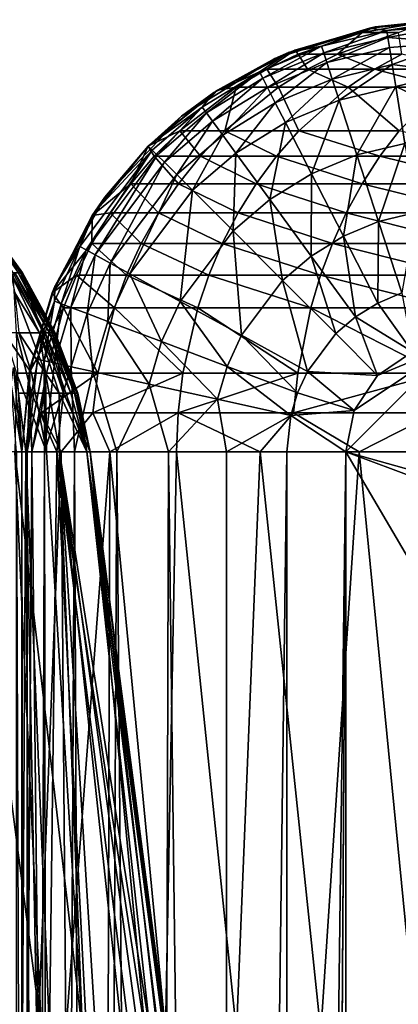
# Model space of a CAD drawing. Units: inches. Extents: x -25.6 to 27.7, y -23.9 to 22.9.
# Drawn here: x -14.2 to -13.5, y 21.1 to 22.9 of the extents above; entities that cross this region are included whole.
import ezdxf

# ---------------------------------------------------------------- set-up
doc = ezdxf.new("R2010")
doc.units = ezdxf.units.IN
doc.header["$MEASUREMENT"] = 0
doc.layers.add('SEAT-BACK', color=5, linetype='Continuous')
doc.layers.add('SEAT-SEAT', color=5, linetype='Continuous')

msp = doc.modelspace()

# ---------------------------------------------------------------- linework, layer by layer
at = {"layer": 'SEAT-BACK'}
for points in [[(-14.2383, 22.4701, 21.0945), (-14.3134, 22.5749, 21.0949), (-14.3166, 22.5749, 21.7938)], [(-14.2383, 22.4701, 21.0945), (-14.3166, 22.5749, 21.7938), (-14.2426, 22.4701, 21.7933)], [(-14.2356, 22.4701, 20.3958), (-14.3114, 22.5749, 20.396), (-14.3134, 22.5749, 21.0949)], [(-14.2356, 22.4701, 20.3958), (-14.3134, 22.5749, 21.0949), (-14.2383, 22.4701, 21.0945)], [(-14.2513, 22.4701, 15.04), (-14.3131, 22.5749, 17.3685), (-14.2379, 22.4701, 17.3684)], [(-14.2379, 22.4701, 17.3684), (-14.3131, 22.5749, 17.3685), (-14.3106, 22.5749, 18.5328)], [(-14.2342, 22.4701, 19.6971), (-14.3103, 22.5749, 19.6973), (-14.3114, 22.5749, 20.396)], [(-14.2342, 22.4701, 19.6971), (-14.3114, 22.5749, 20.396), (-14.2356, 22.4701, 20.3958)], [(-14.2379, 22.4701, 17.3684), (-14.3106, 22.5749, 18.5328), (-14.2346, 22.4701, 18.5327)], [(-14.2346, 22.4701, 18.5327), (-14.3106, 22.5749, 18.5328), (-14.3103, 22.5749, 19.6973)], [(-14.2346, 22.4701, 18.5327), (-14.3103, 22.5749, 19.6973), (-14.2342, 22.4701, 19.6971)], [(-14.2566, 22.4701, 23.1913), (-14.2483, 22.4339, 23.89), (-14.2032, 22.3607, 23.1903)], [(-14.2486, 22.4701, 22.4922), (-14.2566, 22.4701, 23.1913), (-14.1931, 22.3607, 22.4915)], [(-14.1931, 22.3607, 22.4915), (-14.2566, 22.4701, 23.1913), (-14.2032, 22.3607, 23.1903)], [(-14.2379, 22.4701, 17.3684), (-14.1966, 22.3607, 15.04), (-14.2513, 22.4701, 15.04)], [(-14.2513, 22.4701, 15.04), (-14.1966, 22.3607, 15.04), (-14.2455, 22.3607, 9.9175)], [(-14.1855, 22.3607, 21.7928), (-14.2426, 22.4701, 21.7933), (-14.2486, 22.4701, 22.4922)], [(-14.2486, 22.4701, 22.4922), (-14.1931, 22.3607, 22.4915), (-14.1855, 22.3607, 21.7928)], [(-14.1855, 22.3607, 21.7928), (-14.1801, 22.3607, 21.0941), (-14.2426, 22.4701, 21.7933)], [(-14.2426, 22.4701, 21.7933), (-14.1801, 22.3607, 21.0941), (-14.2383, 22.4701, 21.0945)], [(-14.2383, 22.4701, 21.0945), (-14.1801, 22.3607, 21.0941), (-14.1766, 22.3607, 20.3955)], [(-14.2383, 22.4701, 21.0945), (-14.1766, 22.3607, 20.3955), (-14.2356, 22.4701, 20.3958)], [(-14.2346, 22.4701, 18.5327), (-14.1795, 22.3607, 17.3684), (-14.2379, 22.4701, 17.3684)], [(-14.2379, 22.4701, 17.3684), (-14.1795, 22.3607, 17.3684), (-14.1966, 22.3607, 15.04)], [(-14.1749, 22.3607, 19.6969), (-14.2342, 22.4701, 19.6971), (-14.2356, 22.4701, 20.3958)], [(-14.2356, 22.4701, 20.3958), (-14.1766, 22.3607, 20.3955), (-14.1749, 22.3607, 19.6969)], [(-14.2342, 22.4701, 19.6971), (-14.1753, 22.3607, 18.5326), (-14.2346, 22.4701, 18.5327)], [(-14.2346, 22.4701, 18.5327), (-14.1753, 22.3607, 18.5326), (-14.1795, 22.3607, 17.3684)], [(-14.1749, 22.3607, 19.6969), (-14.1753, 22.3607, 18.5326), (-14.2342, 22.4701, 19.6971)], [(-14.2409, 22.3607, 24.0986), (-14.1925, 22.2874, 23.8884), (-14.2483, 22.4339, 23.89)], [(-14.2032, 22.3607, 23.1903), (-14.2483, 22.4339, 23.89), (-14.1925, 22.2874, 23.8884)], [(-14.2409, 22.3607, 24.0986), (-14.2676, 22.3607, 24.2019), (-14.218, 22.2874, 24.101)], [(-14.218, 22.2874, 24.101), (-14.2676, 22.3607, 24.2019), (-14.2456, 22.2874, 24.206)], [(-14.1966, 22.3607, 15.04), (-14.2183, 22.2509, 9.9175), (-14.2455, 22.3607, 9.9175)], [(-14.2455, 22.3607, 9.9175), (-14.2183, 22.2509, 9.9175), (-14.242, 22.2509, 4.7951)], [(-14.218, 22.2874, 24.101), (-14.1925, 22.2874, 23.8884), (-14.2409, 22.3607, 24.0986)], [(-14.1966, 22.3607, 15.04), (-14.1595, 22.2509, 15.04), (-14.2183, 22.2509, 9.9175)], [(-14.2032, 22.3607, 23.1903), (-14.1925, 22.2874, 23.8884), (-14.1675, 22.2509, 23.1895)], [(-14.1931, 22.3607, 22.4915), (-14.2032, 22.3607, 23.1903), (-14.1553, 22.2509, 22.4909)], [(-14.1553, 22.2509, 22.4909), (-14.2032, 22.3607, 23.1903), (-14.1675, 22.2509, 23.1895)], [(-14.1795, 22.3607, 17.3684), (-14.1595, 22.2509, 15.04), (-14.1966, 22.3607, 15.04)], [(-14.1855, 22.3607, 21.7928), (-14.1931, 22.3607, 22.4915), (-14.1462, 22.2509, 21.7924)], [(-14.1462, 22.2509, 21.7924), (-14.1931, 22.3607, 22.4915), (-14.1553, 22.2509, 22.4909)], [(-14.1397, 22.2509, 21.0938), (-14.1801, 22.3607, 21.0941), (-14.1855, 22.3607, 21.7928)], [(-14.1855, 22.3607, 21.7928), (-14.1462, 22.2509, 21.7924), (-14.1397, 22.2509, 21.0938)], [(-14.1397, 22.2509, 21.0938), (-14.1355, 22.2509, 20.3953), (-14.1801, 22.3607, 21.0941)], [(-14.1801, 22.3607, 21.0941), (-14.1355, 22.2509, 20.3953), (-14.1766, 22.3607, 20.3955)], [(-14.1753, 22.3607, 18.5326), (-14.139, 22.2509, 17.3683), (-14.1795, 22.3607, 17.3684)], [(-14.1795, 22.3607, 17.3684), (-14.139, 22.2509, 17.3683), (-14.1595, 22.2509, 15.04)], [(-14.1766, 22.3607, 20.3955), (-14.1355, 22.2509, 20.3953), (-14.1334, 22.2509, 19.6967)], [(-14.1766, 22.3607, 20.3955), (-14.1334, 22.2509, 19.6967), (-14.1749, 22.3607, 19.6969)], [(-14.134, 22.2509, 18.5325), (-14.139, 22.2509, 17.3683), (-14.1753, 22.3607, 18.5326)], [(-14.134, 22.2509, 18.5325), (-14.1753, 22.3607, 18.5326), (-14.1749, 22.3607, 19.6969)], [(-14.1749, 22.3607, 19.6969), (-14.1334, 22.2509, 19.6967), (-14.134, 22.2509, 18.5325)], [(-14.2551, 22.2662, 1.428), (-14.2507, 22.2977, 1.5354), (-14.2356, 22.1441, 1.5354)], [(-14.242, 22.2509, 4.7951), (-14.2356, 22.1441, 1.5354), (-14.2507, 22.2977, 1.5354)], [(-14.1906, 22.1441, 24.086), (-14.2456, 22.2874, 24.206), (-14.2483, 22.1441, 24.2812)], [(-14.218, 22.2874, 24.101), (-14.2456, 22.2874, 24.206), (-14.1906, 22.1441, 24.086)], [(-14.1906, 22.1441, 24.086), (-14.1925, 22.2874, 23.8884), (-14.218, 22.2874, 24.101)], [(-14.1672, 22.1441, 23.8877), (-14.1925, 22.2874, 23.8884), (-14.1906, 22.1441, 24.086)], [(-14.1675, 22.2509, 23.1895), (-14.1925, 22.2874, 23.8884), (-14.1672, 22.1441, 23.8877)], [(-14.2551, 22.2662, 1.428), (-14.2356, 22.1441, 1.5354), (-14.2455, 22.1441, 1.428)], [(-14.2183, 22.2509, 9.9175), (-14.2285, 22.1441, 7.1235), (-14.242, 22.2509, 4.7951)], [(-14.242, 22.2509, 4.7951), (-14.2285, 22.1441, 7.1235), (-14.2356, 22.1441, 1.5354)], [(-14.2183, 22.2509, 9.9175), (-14.1717, 22.1441, 12.7116), (-14.2285, 22.1441, 7.1235)], [(-14.1595, 22.2509, 15.04), (-14.1717, 22.1441, 12.7116), (-14.2183, 22.2509, 9.9175)], [(-14.1717, 22.1441, 12.7116), (-14.1595, 22.2509, 15.04), (-14.1111, 22.1441, 18.2997)], [(-14.1675, 22.2509, 23.1895), (-14.1672, 22.1441, 23.8877), (-14.1169, 22.1441, 21.0937)], [(-14.1553, 22.2509, 22.4909), (-14.1675, 22.2509, 23.1895), (-14.1169, 22.1441, 21.0937)], [(-14.1111, 22.1441, 18.2997), (-14.1595, 22.2509, 15.04), (-14.139, 22.2509, 17.3683)], [(-14.1169, 22.1441, 21.0937), (-14.1462, 22.2509, 21.7924), (-14.1553, 22.2509, 22.4909)], [(-14.1397, 22.2509, 21.0938), (-14.1462, 22.2509, 21.7924), (-14.1169, 22.1441, 21.0937)], [(-14.1169, 22.1441, 21.0937), (-14.1355, 22.2509, 20.3953), (-14.1397, 22.2509, 21.0938)], [(-14.1111, 22.1441, 18.2997), (-14.139, 22.2509, 17.3683), (-14.134, 22.2509, 18.5325)], [(-14.1169, 22.1441, 21.0937), (-14.1334, 22.2509, 19.6967), (-14.1355, 22.2509, 20.3953)], [(-14.1111, 22.1441, 18.2997), (-14.134, 22.2509, 18.5325), (-14.1334, 22.2509, 19.6967)], [(-14.1111, 22.1441, 18.2997), (-14.1334, 22.2509, 19.6967), (-14.1169, 22.1441, 21.0937)], [(-14.2483, 22.1441, 24.2812), (-14.338, 22.1441, 24.4682), (-14.2001, 21.0858, 24.3082)], [(-14.2001, 21.0858, 24.3082), (-14.338, 22.1441, 24.4682), (-14.2959, 21.0858, 24.4895)], [(-14.1906, 22.1441, 24.086), (-14.2483, 22.1441, 24.2812), (-14.1253, 21.0858, 24.0936)], [(-14.1253, 21.0858, 24.0936), (-14.2483, 22.1441, 24.2812), (-14.2001, 21.0858, 24.3082)], [(-14.2356, 22.1441, 1.5354), (-14.2356, 19.3221, 1.5354), (-14.2455, 22.1441, 1.428)], [(-14.2455, 22.1441, 1.428), (-14.2356, 19.3221, 1.5354), (-14.2455, 13.678, 1.428)], [(-14.2346, 21.0858, 4.2479), (-14.2356, 19.3221, 1.5354), (-14.2356, 22.1441, 1.5354)], [(-14.2346, 21.0858, 4.2479), (-14.2356, 22.1441, 1.5354), (-14.2285, 22.1441, 7.1235)], [(-14.2285, 22.1441, 7.1235), (-14.223, 21.0858, 6.8692), (-14.2346, 21.0858, 4.2479)], [(-14.1717, 22.1441, 12.7116), (-14.1852, 21.0858, 9.5119), (-14.2285, 22.1441, 7.1235)], [(-14.2285, 22.1441, 7.1235), (-14.1852, 21.0858, 9.5119), (-14.2081, 21.0858, 8.1879)], [(-14.2285, 22.1441, 7.1235), (-14.2081, 21.0858, 8.1879), (-14.223, 21.0858, 6.8692)], [(-14.1253, 21.0858, 24.0936), (-14.1672, 22.1441, 23.8877), (-14.1906, 22.1441, 24.086)], [(-14.1717, 22.1441, 12.7116), (-14.1179, 21.0858, 12.176), (-14.1852, 21.0858, 9.5119)], [(-14.1111, 22.1441, 18.2997), (-14.011, 21.0858, 16.0358), (-14.1717, 22.1441, 12.7116)], [(-14.1717, 22.1441, 12.7116), (-14.011, 21.0858, 16.0358), (-14.0401, 21.0858, 14.8615)], [(-14.1717, 22.1441, 12.7116), (-14.0401, 21.0858, 14.8615), (-14.1179, 21.0858, 12.176)], [(-14.1253, 21.0858, 24.0936), (-14.0349, 20.0276, 23.8877), (-14.1672, 22.1441, 23.8877)], [(-14.0017, 21.0858, 21.7288), (-14.1169, 22.1441, 21.0937), (-14.1672, 22.1441, 23.8877)], [(-14.0017, 21.0858, 21.7288), (-14.1672, 22.1441, 23.8877), (-14.0237, 21.0858, 22.447)], [(-14.0237, 21.0858, 22.447), (-14.1672, 22.1441, 23.8877), (-14.0535, 21.0858, 23.1666)], [(-14.1672, 22.1441, 23.8877), (-14.0349, 20.0276, 23.8877), (-14.0535, 21.0858, 23.1666)], [(-13.9724, 21.0858, 19.583), (-14.1111, 22.1441, 18.2997), (-14.1169, 22.1441, 21.0937)], [(-13.9724, 21.0858, 19.583), (-14.1169, 22.1441, 21.0937), (-13.9768, 21.0858, 20.2968)], [(-13.9768, 21.0858, 20.2968), (-14.1169, 22.1441, 21.0937), (-13.9864, 21.0858, 21.0121)], [(-13.9864, 21.0858, 21.0121), (-14.1169, 22.1441, 21.0937), (-14.0017, 21.0858, 21.7288)], [(-13.9751, 21.0858, 18.3966), (-13.9886, 21.0858, 17.2142), (-14.1111, 22.1441, 18.2997)], [(-14.1111, 22.1441, 18.2997), (-13.9886, 21.0858, 17.2142), (-14.011, 21.0858, 16.0358)], [(-13.9751, 21.0858, 18.3966), (-14.1111, 22.1441, 18.2997), (-13.9724, 21.0858, 19.583)]]:
    msp.add_3dface(points, dxfattribs=at)
at = {"layer": 'SEAT-SEAT'}
for points in [[(-13.7743, 22.8608, 6.3751), (-13.7381, 22.8762, 11.215), (-13.5916, 22.9183, 6.3751)], [(-13.5916, 22.9183, 6.3751), (-13.7496, 22.8716, 1.5354), (-13.7743, 22.8608, 6.3751)], [(-13.5916, 22.9183, 6.3751), (-13.6019, 22.9163, 1.5354), (-13.7496, 22.8716, 1.5354)], [(-13.6894, 22.8833, 1.428), (-13.7496, 22.8716, 1.5354), (-13.6019, 22.9163, 1.5354)], [(-13.5916, 22.9183, 11.2149), (-13.7381, 22.8762, 11.215), (-13.6152, 22.9084, 11.4606)], [(-13.5916, 22.9183, 6.3751), (-13.7381, 22.8762, 11.215), (-13.5916, 22.9183, 11.2149)], [(-13.6894, 22.8833, 1.428), (-13.6019, 22.9163, 1.5354), (-13.5704, 22.912, 1.428)], [(-13.4988, 22.9283, 11.4393), (-13.5916, 22.9183, 11.2149), (-13.6152, 22.9084, 11.4606)], [(-13.4988, 22.9283, 11.4393), (-13.6152, 22.9084, 11.4606), (-13.5493, 22.9084, 11.6983)], [(-13.5916, 22.9183, 6.3751), (-13.4483, 22.9315, 1.5354), (-13.6019, 22.9163, 1.5354)], [(-13.5704, 22.912, 1.428), (-13.6019, 22.9163, 1.5354), (-13.4483, 22.9315, 1.5354)], [(-13.4483, 22.9315, 11.2149), (-13.5916, 22.9183, 11.2149), (-13.4988, 22.9283, 11.4393)], [(-13.5916, 22.9183, 6.3751), (-13.5916, 22.9183, 11.2149), (-13.4483, 22.9315, 11.2149)], [(-13.4483, 22.9315, 11.2149), (-13.4483, 22.9315, 1.5354), (-13.5916, 22.9183, 6.3751)], [(-13.5704, 22.912, 1.428), (-13.4483, 22.9315, 1.5354), (-13.4483, 22.9216, 1.428)], [(-13.5683, 22.8992, 1.3729), (-13.5704, 22.912, 1.428), (-13.4483, 22.9216, 1.428)], [(-13.5683, 22.8992, 1.3729), (-13.4483, 22.9216, 1.428), (-13.4483, 22.89, 1.3181)], [(-13.6152, 22.9084, 11.4606), (-13.7381, 22.8762, 11.215), (-13.7321, 22.8688, 11.482)], [(-13.6152, 22.9084, 11.4606), (-13.7321, 22.8688, 11.482), (-13.6605, 22.8688, 11.7404)], [(-13.6854, 22.871, 1.3729), (-13.6894, 22.8833, 1.428), (-13.5704, 22.912, 1.428)], [(-13.6854, 22.871, 1.3729), (-13.5704, 22.912, 1.428), (-13.5683, 22.8992, 1.3729)], [(-13.5683, 22.8992, 1.3729), (-13.6796, 22.8532, 1.3181), (-13.6854, 22.871, 1.3729)], [(-13.5683, 22.8992, 1.3729), (-13.5654, 22.8807, 1.3181), (-13.6796, 22.8532, 1.3181)], [(-13.5493, 22.9084, 11.6983), (-13.6152, 22.9084, 11.4606), (-13.6605, 22.8688, 11.7404)], [(-13.5493, 22.9084, 11.6983), (-13.6605, 22.8688, 11.7404), (-13.5429, 22.8688, 11.9834)], [(-13.4483, 22.89, 1.3181), (-13.5654, 22.8807, 1.3181), (-13.5683, 22.8992, 1.3729)], [(-13.7966, 22.8247, 1.3729), (-13.8025, 22.8362, 1.428), (-13.6894, 22.8833, 1.428)], [(-13.8025, 22.8362, 1.428), (-13.7496, 22.8716, 1.5354), (-13.6894, 22.8833, 1.428)], [(-13.7966, 22.8247, 1.3729), (-13.6894, 22.8833, 1.428), (-13.6854, 22.871, 1.3729)], [(-13.5654, 22.8807, 1.3181), (-13.6698, 22.8232, 1.251), (-13.6796, 22.8532, 1.3181)], [(-13.5604, 22.8496, 1.251), (-13.6698, 22.8232, 1.251), (-13.5654, 22.8807, 1.3181)], [(-13.4483, 22.89, 1.3181), (-13.5604, 22.8496, 1.251), (-13.5654, 22.8807, 1.3181)], [(-13.4483, 22.8352, 1.2123), (-13.5604, 22.8496, 1.251), (-13.4483, 22.89, 1.3181)], [(-13.7743, 22.8608, 6.3751), (-13.7496, 22.8716, 1.5354), (-13.8857, 22.7987, 1.5354)], [(-13.8025, 22.8362, 1.428), (-13.8857, 22.7987, 1.5354), (-13.7496, 22.8716, 1.5354)], [(-13.7893, 22.8412, 11.4925), (-13.7381, 22.8762, 11.215), (-13.8791, 22.8031, 11.2151)], [(-13.7743, 22.8608, 6.3751), (-13.8791, 22.8031, 11.2151), (-13.7381, 22.8762, 11.215)], [(-13.6854, 22.871, 1.3729), (-13.7881, 22.8081, 1.3181), (-13.7966, 22.8247, 1.3729)], [(-13.7321, 22.8688, 11.482), (-13.7381, 22.8762, 11.215), (-13.7893, 22.8412, 11.4925)], [(-13.7893, 22.8412, 11.4925), (-13.7149, 22.8412, 11.761), (-13.7321, 22.8688, 11.482)], [(-13.6854, 22.871, 1.3729), (-13.6796, 22.8532, 1.3181), (-13.7881, 22.8081, 1.3181)], [(-13.6605, 22.8688, 11.7404), (-13.7321, 22.8688, 11.482), (-13.7149, 22.8412, 11.761)], [(-13.6605, 22.8688, 11.7404), (-13.7149, 22.8412, 11.761), (-13.5926, 22.8412, 12.0135)], [(-13.5429, 22.8688, 11.9834), (-13.6605, 22.8688, 11.7404), (-13.5926, 22.8412, 12.0135)], [(-13.5429, 22.8688, 11.9834), (-13.5926, 22.8412, 12.0135), (-13.4268, 22.8412, 12.2399)], [(-13.9446, 22.7554, 6.3751), (-13.8791, 22.8031, 11.2151), (-13.7743, 22.8608, 6.3751)], [(-13.7743, 22.8608, 6.3751), (-13.8857, 22.7987, 1.5354), (-13.9446, 22.7554, 6.3751)], [(-13.7881, 22.8081, 1.3181), (-13.6796, 22.8532, 1.3181), (-13.7737, 22.78, 1.251)], [(-13.6698, 22.8232, 1.251), (-13.7737, 22.78, 1.251), (-13.6796, 22.8532, 1.3181)], [(-13.5604, 22.8496, 1.251), (-13.6573, 22.7848, 1.1873), (-13.6698, 22.8232, 1.251)], [(-13.5541, 22.8096, 1.1873), (-13.6573, 22.7848, 1.1873), (-13.5604, 22.8496, 1.251)], [(-13.5604, 22.8496, 1.251), (-13.4483, 22.8352, 1.2123), (-13.5541, 22.8096, 1.1873)], [(-13.8991, 22.7616, 1.3729), (-13.9068, 22.772, 1.428), (-13.8025, 22.8362, 1.428)], [(-13.9068, 22.772, 1.428), (-13.8857, 22.7987, 1.5354), (-13.8025, 22.8362, 1.428)], [(-13.8991, 22.7616, 1.3729), (-13.8025, 22.8362, 1.428), (-13.7966, 22.8247, 1.3729)], [(-13.7893, 22.8412, 11.4925), (-13.8791, 22.8031, 11.2151), (-13.8447, 22.8086, 11.5027)], [(-13.8447, 22.8086, 11.5027), (-13.7676, 22.8086, 11.7809), (-13.7893, 22.8412, 11.4925)], [(-13.7893, 22.8412, 11.4925), (-13.7676, 22.8086, 11.7809), (-13.7149, 22.8412, 11.761)], [(-13.7149, 22.8412, 11.761), (-13.7676, 22.8086, 11.7809), (-13.6409, 22.8086, 12.0427)], [(-13.5926, 22.8412, 12.0135), (-13.7149, 22.8412, 11.761), (-13.6409, 22.8086, 12.0427)], [(-13.5926, 22.8412, 12.0135), (-13.6409, 22.8086, 12.0427), (-13.469, 22.8086, 12.2775)], [(-13.4268, 22.8412, 12.2399), (-13.5926, 22.8412, 12.0135), (-13.469, 22.8086, 12.2775)], [(-13.5541, 22.8096, 1.1873), (-13.4483, 22.8352, 1.2123), (-13.4483, 22.7585, 1.1179)], [(-13.8447, 22.8086, 11.5027), (-13.8791, 22.8031, 11.2151), (-13.9478, 22.7289, 11.5215)], [(-13.8447, 22.8086, 11.5027), (-13.9478, 22.7289, 11.5215), (-13.8657, 22.7289, 11.8181)], [(-13.7966, 22.8247, 1.3729), (-13.8881, 22.7465, 1.3181), (-13.8991, 22.7616, 1.3729)], [(-13.7966, 22.8247, 1.3729), (-13.7881, 22.8081, 1.3181), (-13.8881, 22.7465, 1.3181)], [(-13.8881, 22.7465, 1.3181), (-13.7881, 22.8081, 1.3181), (-13.8695, 22.721, 1.251)], [(-13.8695, 22.721, 1.251), (-13.7881, 22.8081, 1.3181), (-13.7737, 22.78, 1.251)], [(-13.8657, 22.7289, 11.8181), (-13.7307, 22.7289, 12.0971), (-13.7676, 22.8086, 11.7809)], [(-13.8657, 22.7289, 11.8181), (-13.7676, 22.8086, 11.7809), (-13.8447, 22.8086, 11.5027)], [(-13.7553, 22.744, 1.1873), (-13.7737, 22.78, 1.251), (-13.6698, 22.8232, 1.251)], [(-13.7676, 22.8086, 11.7809), (-13.7307, 22.7289, 12.0971), (-13.6409, 22.8086, 12.0427)], [(-13.7553, 22.744, 1.1873), (-13.6698, 22.8232, 1.251), (-13.6573, 22.7848, 1.1873)], [(-13.6409, 22.8086, 12.0427), (-13.7307, 22.7289, 12.0971), (-13.5476, 22.7289, 12.3475)], [(-13.5541, 22.8096, 1.1873), (-13.6248, 22.6851, 1.077), (-13.6573, 22.7848, 1.1873)], [(-13.469, 22.8086, 12.2775), (-13.6409, 22.8086, 12.0427), (-13.5476, 22.7289, 12.3475)], [(-13.5376, 22.7061, 1.077), (-13.6248, 22.6851, 1.077), (-13.5541, 22.8096, 1.1873)], [(-13.5541, 22.8096, 1.1873), (-13.4483, 22.7585, 1.1179), (-13.5376, 22.7061, 1.077)], [(-13.8791, 22.8031, 11.2151), (-14.0051, 22.7009, 11.2152), (-13.9478, 22.7289, 11.5215)], [(-13.9446, 22.7554, 6.3751), (-14.0051, 22.7009, 11.2152), (-13.8791, 22.8031, 11.2151)], [(-13.9446, 22.7554, 6.3751), (-13.8857, 22.7987, 1.5354), (-14.0051, 22.7009, 1.5354)], [(-13.9068, 22.772, 1.428), (-14.0051, 22.7009, 1.5354), (-13.8857, 22.7987, 1.5354)], [(-13.9981, 22.6939, 1.428), (-14.0051, 22.7009, 1.5354), (-13.9068, 22.772, 1.428)], [(-13.989, 22.6848, 1.3729), (-13.9981, 22.6939, 1.428), (-13.9068, 22.772, 1.428)], [(-13.989, 22.6848, 1.3729), (-13.9068, 22.772, 1.428), (-13.8991, 22.7616, 1.3729)], [(-13.8695, 22.721, 1.251), (-13.7737, 22.78, 1.251), (-13.8456, 22.6883, 1.1873)], [(-13.7553, 22.744, 1.1873), (-13.8456, 22.6883, 1.1873), (-13.7737, 22.78, 1.251)], [(-13.7075, 22.6507, 1.077), (-13.7553, 22.744, 1.1873), (-13.6573, 22.7848, 1.1873)], [(-13.6248, 22.6851, 1.077), (-13.7075, 22.6507, 1.077), (-13.6573, 22.7848, 1.1873)], [(-14.0843, 22.6082, 6.3751), (-14.0051, 22.7009, 11.2152), (-13.9446, 22.7554, 6.3751)], [(-13.9446, 22.7554, 6.3751), (-14.0051, 22.7009, 1.5354), (-14.0843, 22.6082, 6.3751)], [(-13.8991, 22.7616, 1.3729), (-13.9758, 22.6716, 1.3181), (-13.989, 22.6848, 1.3729)], [(-13.8991, 22.7616, 1.3729), (-13.8881, 22.7465, 1.3181), (-13.9758, 22.6716, 1.3181)], [(-13.9758, 22.6716, 1.3181), (-13.8881, 22.7465, 1.3181), (-13.9534, 22.6492, 1.251)], [(-13.9534, 22.6492, 1.251), (-13.8881, 22.7465, 1.3181), (-13.8695, 22.721, 1.251)], [(-13.7838, 22.6037, 1.077), (-13.8456, 22.6883, 1.1873), (-13.7553, 22.744, 1.1873)], [(-13.7838, 22.6037, 1.077), (-13.7553, 22.744, 1.1873), (-13.7075, 22.6507, 1.077)], [(-13.9478, 22.7289, 11.5215), (-14.0051, 22.7009, 11.2152), (-13.9943, 22.6825, 11.53)], [(-13.9478, 22.7289, 11.5215), (-13.9943, 22.6825, 11.53), (-13.9099, 22.6825, 11.8348)], [(-13.9534, 22.6492, 1.251), (-13.8695, 22.721, 1.251), (-13.9248, 22.6206, 1.1873)], [(-13.8657, 22.7289, 11.8181), (-13.9478, 22.7289, 11.5215), (-13.9099, 22.6825, 11.8348)], [(-13.9248, 22.6206, 1.1873), (-13.8695, 22.721, 1.251), (-13.8456, 22.6883, 1.1873)], [(-13.8657, 22.7289, 11.8181), (-13.9099, 22.6825, 11.8348), (-13.7712, 22.6825, 12.1217)], [(-13.7712, 22.6825, 12.1217), (-13.7307, 22.7289, 12.0971), (-13.8657, 22.7289, 11.8181)], [(-13.7712, 22.6825, 12.1217), (-13.583, 22.6825, 12.3791), (-13.7307, 22.7289, 12.0971)], [(-13.583, 22.6825, 12.3791), (-13.5476, 22.7289, 12.3475), (-13.7307, 22.7289, 12.0971)], [(-13.3516, 22.6825, 12.5986), (-13.5476, 22.7289, 12.3475), (-13.583, 22.6825, 12.3791)], [(-14.0368, 22.6324, 11.5377), (-14.0051, 22.7009, 11.2152), (-14.1073, 22.5749, 11.2151)], [(-14.0843, 22.6082, 6.3751), (-14.1073, 22.5749, 11.2151), (-14.0051, 22.7009, 11.2152)], [(-14.0843, 22.6082, 6.3751), (-14.0051, 22.7009, 1.5354), (-14.1029, 22.5815, 1.5354)], [(-13.9981, 22.6939, 1.428), (-14.1029, 22.5815, 1.5354), (-14.0051, 22.7009, 1.5354)], [(-13.9943, 22.6825, 11.53), (-14.0051, 22.7009, 11.2152), (-14.0368, 22.6324, 11.5377)], [(-13.5376, 22.7061, 1.077), (-13.5852, 22.5637, 0.9979), (-13.6248, 22.6851, 1.077)], [(-13.5176, 22.5799, 0.9979), (-13.5852, 22.5637, 0.9979), (-13.5376, 22.7061, 1.077)], [(-14.1185, 22.512, 1.3729), (-14.1299, 22.5182, 1.428), (-13.9981, 22.6939, 1.428)], [(-14.1299, 22.5182, 1.428), (-14.1029, 22.5815, 1.5354), (-13.9981, 22.6939, 1.428)], [(-14.1185, 22.512, 1.3729), (-13.9981, 22.6939, 1.428), (-13.989, 22.6848, 1.3729)], [(-13.989, 22.6848, 1.3729), (-14.1021, 22.503, 1.3181), (-14.1185, 22.512, 1.3729)], [(-13.989, 22.6848, 1.3729), (-13.9758, 22.6716, 1.3181), (-14.1021, 22.503, 1.3181)], [(-14.0368, 22.6324, 11.5377), (-13.9503, 22.6324, 11.8501), (-13.9943, 22.6825, 11.53)], [(-13.9099, 22.6825, 11.8348), (-13.9943, 22.6825, 11.53), (-13.9503, 22.6324, 11.8501)], [(-13.9099, 22.6825, 11.8348), (-13.9503, 22.6324, 11.8501), (-13.8082, 22.6324, 12.1441)], [(-13.9248, 22.6206, 1.1873), (-13.8456, 22.6883, 1.1873), (-13.8507, 22.5465, 1.077)], [(-13.7712, 22.6825, 12.1217), (-13.9099, 22.6825, 11.8348), (-13.8082, 22.6324, 12.1441)], [(-13.7838, 22.6037, 1.077), (-13.8507, 22.5465, 1.077), (-13.8456, 22.6883, 1.1873)], [(-13.7712, 22.6825, 12.1217), (-13.8082, 22.6324, 12.1441), (-13.6154, 22.6324, 12.408)], [(-13.6154, 22.6324, 12.408), (-13.583, 22.6825, 12.3791), (-13.7712, 22.6825, 12.1217)], [(-13.6493, 22.537, 0.9979), (-13.7075, 22.6507, 1.077), (-13.6248, 22.6851, 1.077)], [(-13.6493, 22.537, 0.9979), (-13.6248, 22.6851, 1.077), (-13.5852, 22.5637, 0.9979)], [(-13.6154, 22.6324, 12.408), (-13.3783, 22.6324, 12.6332), (-13.583, 22.6825, 12.3791)], [(-13.3783, 22.6324, 12.6332), (-13.3516, 22.6825, 12.5986), (-13.583, 22.6825, 12.3791)], [(-14.1021, 22.503, 1.3181), (-13.9758, 22.6716, 1.3181), (-14.0745, 22.4878, 1.251)], [(-14.0745, 22.4878, 1.251), (-13.9758, 22.6716, 1.3181), (-13.9534, 22.6492, 1.251)], [(-14.0745, 22.4878, 1.251), (-13.9534, 22.6492, 1.251), (-14.039, 22.4684, 1.1873)], [(-14.039, 22.4684, 1.1873), (-13.9534, 22.6492, 1.251), (-13.9248, 22.6206, 1.1873)], [(-13.7085, 22.5005, 0.9979), (-13.7838, 22.6037, 1.077), (-13.7075, 22.6507, 1.077)], [(-13.6493, 22.537, 0.9979), (-13.7085, 22.5005, 0.9979), (-13.7075, 22.6507, 1.077)], [(-14.0368, 22.6324, 11.5377), (-14.1073, 22.5749, 11.2151), (-14.0748, 22.5792, 11.5446)], [(-14.0368, 22.6324, 11.5377), (-14.0748, 22.5792, 11.5446), (-13.9865, 22.5792, 11.8637)], [(-14.0368, 22.6324, 11.5377), (-13.9865, 22.5792, 11.8637), (-13.9503, 22.6324, 11.8501)], [(-13.9865, 22.5792, 11.8637), (-13.8413, 22.5792, 12.1642), (-13.9503, 22.6324, 11.8501)], [(-13.8082, 22.6324, 12.1441), (-13.9503, 22.6324, 11.8501), (-13.8413, 22.5792, 12.1642)], [(-13.8082, 22.6324, 12.1441), (-13.8413, 22.5792, 12.1642), (-13.6443, 22.5792, 12.4339)], [(-13.6154, 22.6324, 12.408), (-13.8082, 22.6324, 12.1441), (-13.6443, 22.5792, 12.4339)], [(-13.6154, 22.6324, 12.408), (-13.6443, 22.5792, 12.4339), (-13.4022, 22.5792, 12.6642)], [(-13.4022, 22.5792, 12.6642), (-13.3783, 22.6324, 12.6332), (-13.6154, 22.6324, 12.408)], [(-14.039, 22.4684, 1.1873), (-13.9248, 22.6206, 1.1873), (-13.9471, 22.4179, 1.077)], [(-13.9471, 22.4179, 1.077), (-13.9248, 22.6206, 1.1873), (-13.8507, 22.5465, 1.077)], [(-14.1804, 22.4339, 6.3751), (-14.1073, 22.5749, 11.2151), (-14.0843, 22.6082, 6.3751)], [(-14.0843, 22.6082, 6.3751), (-14.1029, 22.5815, 1.5354), (-14.1804, 22.4339, 6.3751)], [(-13.7604, 22.4562, 0.9979), (-13.8507, 22.5465, 1.077), (-13.7838, 22.6037, 1.077)], [(-13.7604, 22.4562, 0.9979), (-13.7838, 22.6037, 1.077), (-13.7085, 22.5005, 0.9979)], [(-14.1804, 22.4339, 6.3751), (-14.1029, 22.5815, 1.5354), (-14.1758, 22.4454, 1.5354)], [(-14.1073, 22.5749, 11.2151), (-14.1804, 22.4339, 11.215), (-14.108, 22.5233, 11.5507)], [(-14.1804, 22.4339, 6.3751), (-14.1804, 22.4339, 11.215), (-14.1073, 22.5749, 11.2151)], [(-14.1299, 22.5182, 1.428), (-14.1758, 22.4454, 1.5354), (-14.1029, 22.5815, 1.5354)], [(-14.0748, 22.5792, 11.5446), (-14.1073, 22.5749, 11.2151), (-14.108, 22.5233, 11.5507)], [(-14.0748, 22.5792, 11.5446), (-14.108, 22.5233, 11.5507), (-14.0181, 22.5233, 11.8757)], [(-13.9865, 22.5792, 11.8637), (-14.0748, 22.5792, 11.5446), (-14.0181, 22.5233, 11.8757)], [(-14.0181, 22.5233, 11.8757), (-13.8702, 22.5233, 12.1817), (-13.9865, 22.5792, 11.8637)], [(-13.9865, 22.5792, 11.8637), (-13.8702, 22.5233, 12.1817), (-13.8413, 22.5792, 12.1642)], [(-13.8702, 22.5233, 12.1817), (-13.6696, 22.5233, 12.4566), (-13.8413, 22.5792, 12.1642)], [(-13.6443, 22.5792, 12.4339), (-13.8413, 22.5792, 12.1642), (-13.6696, 22.5233, 12.4566)], [(-13.6443, 22.5792, 12.4339), (-13.6696, 22.5233, 12.4566), (-13.423, 22.5233, 12.6914)], [(-13.4022, 22.5792, 12.6642), (-13.6443, 22.5792, 12.4339), (-13.423, 22.5233, 12.6914)], [(-13.5176, 22.5799, 0.9979), (-13.5427, 22.4334, 0.9547), (-13.5852, 22.5637, 0.9979)], [(-13.5869, 22.415, 0.9547), (-13.6493, 22.537, 0.9979), (-13.5852, 22.5637, 0.9979)], [(-13.5427, 22.4334, 0.9547), (-13.5869, 22.415, 0.9547), (-13.5852, 22.5637, 0.9979)], [(-13.9471, 22.4179, 1.077), (-13.8507, 22.5465, 1.077), (-13.8351, 22.3565, 0.9979)], [(-13.7604, 22.4562, 0.9979), (-13.8351, 22.3565, 0.9979), (-13.8507, 22.5465, 1.077)], [(-14.108, 22.5233, 11.5507), (-14.1804, 22.4339, 11.215), (-14.1363, 22.4656, 11.5558)], [(-14.108, 22.5233, 11.5507), (-14.1363, 22.4656, 11.5558), (-14.045, 22.4656, 11.8858)], [(-14.0181, 22.5233, 11.8757), (-14.108, 22.5233, 11.5507), (-14.045, 22.4656, 11.8858)], [(-14.0181, 22.5233, 11.8757), (-14.045, 22.4656, 11.8858), (-13.8948, 22.4656, 12.1966)], [(-13.8948, 22.4656, 12.1966), (-13.8702, 22.5233, 12.1817), (-14.0181, 22.5233, 11.8757)], [(-13.6912, 22.4656, 12.476), (-13.8702, 22.5233, 12.1817), (-13.8948, 22.4656, 12.1966)], [(-13.6912, 22.4656, 12.476), (-13.6696, 22.5233, 12.4566), (-13.8702, 22.5233, 12.1817)], [(-13.6277, 22.3898, 0.9547), (-13.7085, 22.5005, 0.9979), (-13.6493, 22.537, 0.9979)], [(-13.4408, 22.4656, 12.7146), (-13.6696, 22.5233, 12.4566), (-13.6912, 22.4656, 12.476)], [(-13.423, 22.5233, 12.6914), (-13.6696, 22.5233, 12.4566), (-13.4408, 22.4656, 12.7146)], [(-13.6277, 22.3898, 0.9547), (-13.6493, 22.537, 0.9979), (-13.5869, 22.415, 0.9547)], [(-14.1638, 22.4137, 1.3729), (-14.1759, 22.4183, 1.428), (-14.1299, 22.5182, 1.428)], [(-14.1759, 22.4183, 1.428), (-14.1758, 22.4454, 1.5354), (-14.1299, 22.5182, 1.428)], [(-14.1638, 22.4137, 1.3729), (-14.1299, 22.5182, 1.428), (-14.1185, 22.512, 1.3729)], [(-14.1185, 22.512, 1.3729), (-14.1463, 22.4071, 1.3181), (-14.1638, 22.4137, 1.3729)], [(-14.1185, 22.512, 1.3729), (-14.1021, 22.503, 1.3181), (-14.1463, 22.4071, 1.3181)], [(-14.1463, 22.4071, 1.3181), (-14.1021, 22.503, 1.3181), (-14.1168, 22.396, 1.251)], [(-14.1168, 22.396, 1.251), (-14.1021, 22.503, 1.3181), (-14.0745, 22.4878, 1.251)], [(-14.1168, 22.396, 1.251), (-14.0745, 22.4878, 1.251), (-14.0789, 22.3817, 1.1873)], [(-14.0789, 22.3817, 1.1873), (-14.0745, 22.4878, 1.251), (-14.039, 22.4684, 1.1873)], [(-13.6635, 22.3593, 0.9547), (-13.7604, 22.4562, 0.9979), (-13.7085, 22.5005, 0.9979)], [(-13.6277, 22.3898, 0.9547), (-13.6635, 22.3593, 0.9547), (-13.7085, 22.5005, 0.9979)], [(-14.0789, 22.3817, 1.1873), (-14.039, 22.4684, 1.1873), (-13.9808, 22.3448, 1.077)], [(-13.9808, 22.3448, 1.077), (-14.039, 22.4684, 1.1873), (-13.9471, 22.4179, 1.077)], [(-14.1363, 22.4656, 11.5558), (-14.1804, 22.4339, 11.215), (-14.1595, 22.4066, 11.56)], [(-14.1363, 22.4656, 11.5558), (-14.1595, 22.4066, 11.56), (-14.067, 22.4066, 11.8941)], [(-14.045, 22.4656, 11.8858), (-14.1363, 22.4656, 11.5558), (-14.067, 22.4066, 11.8941)], [(-14.045, 22.4656, 11.8858), (-14.067, 22.4066, 11.8941), (-13.915, 22.4066, 12.2089)], [(-13.8948, 22.4656, 12.1966), (-14.045, 22.4656, 11.8858), (-13.915, 22.4066, 12.2089)], [(-13.8948, 22.4656, 12.1966), (-13.915, 22.4066, 12.2089), (-13.7088, 22.4066, 12.4919)], [(-13.7088, 22.4066, 12.4919), (-13.6912, 22.4656, 12.476), (-13.8948, 22.4656, 12.1966)], [(-13.715, 22.2905, 0.9547), (-13.8351, 22.3565, 0.9979), (-13.7604, 22.4562, 0.9979)], [(-13.715, 22.2905, 0.9547), (-13.7604, 22.4562, 0.9979), (-13.6635, 22.3593, 0.9547)], [(-13.4553, 22.4066, 12.7338), (-13.6912, 22.4656, 12.476), (-13.7088, 22.4066, 12.4919)], [(-13.4553, 22.4066, 12.7338), (-13.4408, 22.4656, 12.7146), (-13.6912, 22.4656, 12.476)], [(-14.1595, 22.4066, 11.56), (-14.1804, 22.4339, 11.215), (-14.2225, 22.2874, 11.2149)], [(-14.2225, 22.2874, 6.3751), (-14.2225, 22.2874, 11.2149), (-14.1804, 22.4339, 6.3751)], [(-14.1804, 22.4339, 6.3751), (-14.2225, 22.2874, 11.2149), (-14.1804, 22.4339, 11.215)], [(-14.1804, 22.4339, 6.3751), (-14.2205, 22.2977, 1.5354), (-14.2225, 22.2874, 6.3751)], [(-14.1804, 22.4339, 6.3751), (-14.1758, 22.4454, 1.5354), (-14.2205, 22.2977, 1.5354)], [(-14.1759, 22.4183, 1.428), (-14.2205, 22.2977, 1.5354), (-14.1758, 22.4454, 1.5354)], [(-13.5236, 22.3259, 0.9449), (-13.5869, 22.415, 0.9547), (-13.5427, 22.4334, 0.9547)], [(-14.2073, 22.3128, 1.428), (-14.2205, 22.2977, 1.5354), (-14.1759, 22.4183, 1.428)], [(-14.1947, 22.31, 1.3729), (-14.2073, 22.3128, 1.428), (-14.1759, 22.4183, 1.428)], [(-14.1947, 22.31, 1.3729), (-14.1759, 22.4183, 1.428), (-14.1638, 22.4137, 1.3729)], [(-14.1638, 22.4137, 1.3729), (-14.1764, 22.3059, 1.3181), (-14.1947, 22.31, 1.3729)], [(-14.1638, 22.4137, 1.3729), (-14.1463, 22.4071, 1.3181), (-14.1764, 22.3059, 1.3181)], [(-13.9808, 22.3448, 1.077), (-13.9471, 22.4179, 1.077), (-13.8613, 22.2997, 0.9979)], [(-13.8613, 22.2997, 0.9979), (-13.9471, 22.4179, 1.077), (-13.8351, 22.3565, 0.9979)], [(-13.5236, 22.3259, 0.9449), (-13.6277, 22.3898, 0.9547), (-13.5869, 22.415, 0.9547)], [(-14.2225, 22.2874, 11.2149), (-14.1909, 22.2874, 11.5656), (-14.1595, 22.4066, 11.56)], [(-14.1595, 22.4066, 11.56), (-14.1909, 22.2874, 11.5656), (-14.0969, 22.2874, 11.9054)], [(-14.1764, 22.3059, 1.3181), (-14.1463, 22.4071, 1.3181), (-14.1456, 22.2991, 1.251)], [(-14.1595, 22.4066, 11.56), (-14.0969, 22.2874, 11.9054), (-14.067, 22.4066, 11.8941)], [(-14.1456, 22.2991, 1.251), (-14.1463, 22.4071, 1.3181), (-14.1168, 22.396, 1.251)], [(-14.1456, 22.2991, 1.251), (-14.1168, 22.396, 1.251), (-14.1061, 22.2903, 1.1873)], [(-14.1061, 22.2903, 1.1873), (-14.1168, 22.396, 1.251), (-14.0789, 22.3817, 1.1873)], [(-14.067, 22.4066, 11.8941), (-14.0969, 22.2874, 11.9054), (-13.9423, 22.2874, 12.2256)], [(-14.067, 22.4066, 11.8941), (-13.9423, 22.2874, 12.2256), (-13.915, 22.4066, 12.2089)], [(-13.915, 22.4066, 12.2089), (-13.9423, 22.2874, 12.2256), (-13.7328, 22.2874, 12.5137)], [(-13.915, 22.4066, 12.2089), (-13.7328, 22.2874, 12.5137), (-13.7088, 22.4066, 12.4919)], [(-13.7088, 22.4066, 12.4919), (-13.7328, 22.2874, 12.5137), (-13.475, 22.2874, 12.7602)], [(-13.7088, 22.4066, 12.4919), (-13.475, 22.2874, 12.7602), (-13.4553, 22.4066, 12.7338)], [(-14.1061, 22.2903, 1.1873), (-14.0789, 22.3817, 1.1873), (-14.0038, 22.2675, 1.077)], [(-14.0038, 22.2675, 1.077), (-14.0789, 22.3817, 1.1873), (-13.9808, 22.3448, 1.077)], [(-13.5875, 22.2833, 0.9449), (-13.6635, 22.3593, 0.9547), (-13.6277, 22.3898, 0.9547)], [(-13.5875, 22.2833, 0.9449), (-13.6277, 22.3898, 0.9547), (-13.5236, 22.3259, 0.9449)], [(-14.0038, 22.2675, 1.077), (-13.9808, 22.3448, 1.077), (-13.8791, 22.2398, 0.9979)], [(-13.8791, 22.2398, 0.9979), (-13.9808, 22.3448, 1.077), (-13.8613, 22.2997, 0.9979)], [(-13.8613, 22.2997, 0.9979), (-13.8351, 22.3565, 0.9979), (-13.733, 22.2514, 0.9547)], [(-13.715, 22.2905, 0.9547), (-13.733, 22.2514, 0.9547), (-13.8351, 22.3565, 0.9979)], [(-13.5875, 22.2833, 0.9449), (-13.715, 22.2905, 0.9547), (-13.6635, 22.3593, 0.9547)], [(-13.6301, 22.2194, 0.9449), (-13.4483, 22.3409, 0.9449), (-13.6451, 22.1441, 0.9449)], [(-13.6451, 22.1441, 0.9449), (-13.4483, 22.3409, 0.9449), (26.3155, 10.858, 0.9449)], [(-13.6301, 22.2194, 0.9449), (-13.5875, 22.2833, 0.9449), (-13.4483, 22.3409, 0.9449)], [(-13.4483, 22.3409, 0.9449), (-13.5875, 22.2833, 0.9449), (-13.5236, 22.3259, 0.9449)], [(-14.2258, 22.1441, 1.428), (-14.2205, 22.2977, 1.5354), (-14.2073, 22.3128, 1.428)], [(-14.2258, 22.1441, 1.428), (-14.2073, 22.3128, 1.428), (-14.1947, 22.31, 1.3729)], [(-14.1947, 22.31, 1.3729), (-14.1942, 22.1441, 1.3181), (-14.2258, 22.1441, 1.428)], [(-14.1947, 22.31, 1.3729), (-14.1764, 22.3059, 1.3181), (-14.1942, 22.1441, 1.3181)], [(-14.1456, 22.2991, 1.251), (-14.1942, 22.1441, 1.3181), (-14.1764, 22.3059, 1.3181)], [(-14.2357, 22.1441, 1.5354), (-14.2357, 22.1441, 2.7454), (-14.2205, 22.2977, 1.5354)], [(-14.2205, 22.2977, 1.5354), (-14.2357, 22.1441, 2.7454), (-14.2357, 22.1441, 3.9553)], [(-14.2205, 22.2977, 1.5354), (-14.2357, 22.1441, 3.9553), (-14.2225, 22.2874, 6.3751)], [(-14.2357, 22.1441, 1.5354), (-14.2205, 22.2977, 1.5354), (-14.2258, 22.1441, 1.428)], [(-14.1456, 22.2991, 1.251), (-14.1394, 22.1441, 1.2123), (-14.1942, 22.1441, 1.3181)], [(-14.1061, 22.2903, 1.1873), (-14.1394, 22.1441, 1.2123), (-14.1456, 22.2991, 1.251)], [(-14.1061, 22.2903, 1.1873), (-14.0627, 22.1441, 1.1179), (-14.1394, 22.1441, 1.2123)], [(-14.0038, 22.2675, 1.077), (-14.0627, 22.1441, 1.1179), (-14.1061, 22.2903, 1.1873)], [(-13.8791, 22.2398, 0.9979), (-13.8613, 22.2997, 0.9979), (-13.7453, 22.2101, 0.9547)], [(-13.7453, 22.2101, 0.9547), (-13.8613, 22.2997, 0.9979), (-13.733, 22.2514, 0.9547)], [(-13.6301, 22.2194, 0.9449), (-13.733, 22.2514, 0.9547), (-13.715, 22.2905, 0.9547)], [(-13.6301, 22.2194, 0.9449), (-13.715, 22.2905, 0.9547), (-13.5875, 22.2833, 0.9449)], [(-14.2357, 22.1441, 11.2149), (-14.2177, 22.1441, 11.4807), (-14.2225, 22.2874, 11.2149)], [(-14.2225, 22.2874, 6.3751), (-14.2357, 22.1441, 3.9553), (-14.2357, 22.1441, 5.1652)], [(-14.2225, 22.2874, 6.3751), (-14.2357, 22.1441, 5.1652), (-14.2357, 22.1441, 6.3752)], [(-14.2357, 22.1441, 6.3752), (-14.2357, 22.1441, 7.5851), (-14.2225, 22.2874, 6.3751)], [(-14.2225, 22.2874, 6.3751), (-14.2357, 22.1441, 7.5851), (-14.2357, 22.1441, 8.795)], [(-14.2225, 22.2874, 6.3751), (-14.2357, 22.1441, 8.795), (-14.2225, 22.2874, 11.2149)], [(-14.2225, 22.2874, 11.2149), (-14.2357, 22.1441, 8.795), (-14.2357, 22.1441, 10.0049)], [(-14.2225, 22.2874, 11.2149), (-14.2357, 22.1441, 10.0049), (-14.2357, 22.1441, 11.2149)], [(-14.2225, 22.2874, 11.2149), (-14.2177, 22.1441, 11.4807), (-14.1909, 22.2874, 11.5656)], [(-14.1909, 22.2874, 11.5656), (-14.2177, 22.1441, 11.4807), (-14.2007, 22.2148, 11.5674)], [(-14.0969, 22.2874, 11.9054), (-14.1909, 22.2874, 11.5656), (-14.2007, 22.2148, 11.5674)], [(-14.0969, 22.2874, 11.9054), (-14.2007, 22.2148, 11.5674), (-14.1062, 22.2148, 11.9089)], [(-13.9509, 22.2148, 12.2309), (-13.9423, 22.2874, 12.2256), (-14.1062, 22.2148, 11.9089)], [(-13.9423, 22.2874, 12.2256), (-14.0969, 22.2874, 11.9054), (-14.1062, 22.2148, 11.9089)], [(-13.7402, 22.2148, 12.5207), (-13.7328, 22.2874, 12.5137), (-13.9509, 22.2148, 12.2309)], [(-13.7328, 22.2874, 12.5137), (-13.9423, 22.2874, 12.2256), (-13.9509, 22.2148, 12.2309)], [(-13.4812, 22.2148, 12.7688), (-13.475, 22.2874, 12.7602), (-13.7402, 22.2148, 12.5207)], [(-13.475, 22.2874, 12.7602), (-13.7328, 22.2874, 12.5137), (-13.7402, 22.2148, 12.5207)], [(-14.0038, 22.2675, 1.077), (-13.9683, 22.1441, 1.0411), (-14.0627, 22.1441, 1.1179)], [(-13.8791, 22.2398, 0.9979), (-13.9683, 22.1441, 1.0411), (-14.0038, 22.2675, 1.077)], [(-13.8791, 22.2398, 0.9979), (-13.8625, 22.1441, 0.9863), (-13.9683, 22.1441, 1.0411)], [(-13.7453, 22.2101, 0.9547), (-13.8625, 22.1441, 0.9863), (-13.8791, 22.2398, 0.9979)], [(-13.6301, 22.2194, 0.9449), (-13.7453, 22.2101, 0.9547), (-13.733, 22.2514, 0.9547)], [(-13.6451, 22.1441, 0.9449), (-13.7453, 22.2101, 0.9547), (-13.6301, 22.2194, 0.9449)], [(-14.2007, 22.2148, 11.5674), (-14.2177, 22.1441, 11.4807), (-14.1639, 22.1441, 11.742)], [(-14.2007, 22.2148, 11.5674), (-14.1639, 22.1441, 11.742), (-14.1062, 22.2148, 11.9089)], [(-14.1062, 22.2148, 11.9089), (-14.1639, 22.1441, 11.742), (-14.0755, 22.1441, 11.994)], [(-14.1062, 22.2148, 11.9089), (-14.0755, 22.1441, 11.994), (-13.9509, 22.2148, 12.2309)], [(-13.9509, 22.2148, 12.2309), (-14.0755, 22.1441, 11.994), (-13.9539, 22.1441, 12.2322)], [(-13.9509, 22.2148, 12.2309), (-13.9539, 22.1441, 12.2322), (-13.8014, 22.1441, 12.4526)], [(-13.9509, 22.2148, 12.2309), (-13.8014, 22.1441, 12.4526), (-13.7402, 22.2148, 12.5207)], [(-13.7453, 22.2101, 0.9547), (-13.7526, 22.1441, 0.9547), (-13.8625, 22.1441, 0.9863)], [(-13.7402, 22.2148, 12.5207), (-13.8014, 22.1441, 12.4526), (-13.6209, 22.1441, 12.651)], [(-13.6451, 22.1441, 0.9449), (-13.7526, 22.1441, 0.9547), (-13.7453, 22.2101, 0.9547)], [(-13.7402, 22.2148, 12.5207), (-13.6209, 22.1441, 12.651), (-13.4812, 22.2148, 12.7688)], [(-13.4812, 22.2148, 12.7688), (-13.6209, 22.1441, 12.651), (-13.4155, 22.1441, 12.824)], [(-14.2357, 22.1441, 1.5354), (-14.2357, -11.7142, 1.5354), (-14.2357, 5.2149, 2.5877)], [(-14.2357, 5.2149, 9.8387), (-14.2357, 13.6795, 11.2149), (-14.2357, 22.1441, 10.0049)], [(-14.2357, 22.1441, 10.0049), (-14.2357, 13.6795, 11.2149), (-14.2357, 16.501, 11.2149)], [(-14.2357, 22.1441, 10.0049), (-14.2357, 16.501, 11.2149), (-14.2357, 19.3226, 11.2149)], [(-14.2357, 19.3226, 11.2149), (-14.2357, 22.1441, 11.2149), (-14.2357, 22.1441, 10.0049)], [(-14.2357, 22.1441, 10.0049), (-14.2357, 22.1441, 8.795), (-14.2357, 5.2149, 9.8387)], [(-14.2357, 5.2149, 9.8387), (-14.2357, 22.1441, 8.795), (-14.2357, 5.2149, 8.4948)], [(-14.2357, 22.1441, 8.795), (-14.2357, 22.1441, 7.5851), (-14.2357, 5.2149, 8.4948)], [(-14.2357, 5.2149, 8.4948), (-14.2357, 22.1441, 7.5851), (-14.2357, 5.2149, 7.1834)], [(-14.2357, 22.1441, 7.5851), (-14.2357, 22.1441, 6.3752), (-14.2357, 5.2149, 7.1834)], [(-14.2357, 5.2149, 7.1834), (-14.2357, 22.1441, 6.3752), (-14.2357, 5.2149, 5.9044)], [(-14.2357, 22.1441, 6.3752), (-14.2357, 22.1441, 5.1652), (-14.2357, 5.2149, 5.9044)], [(-14.2357, 5.2149, 5.9044), (-14.2357, 22.1441, 5.1652), (-14.2357, 5.2149, 4.7722)], [(-14.2357, 22.1441, 5.1652), (-14.2357, 22.1441, 3.9553), (-14.2357, 5.2149, 4.7722)], [(-14.2357, 5.2149, 4.7722), (-14.2357, 22.1441, 3.9553), (-14.2357, 5.2149, 3.6666)], [(-14.2357, 22.1441, 3.9553), (-14.2357, 22.1441, 2.7454), (-14.2357, 5.2149, 3.6666)], [(-14.2357, 5.2149, 3.6666), (-14.2357, 22.1441, 2.7454), (-14.2357, 5.2149, 2.5877)], [(-14.2357, 22.1441, 2.7454), (-14.2357, 22.1441, 1.5354), (-14.2357, 5.2149, 2.5877)], [(-14.2357, 22.1441, 11.2149), (-14.2357, 19.3226, 11.2149), (-14.2177, 22.1441, 11.4807)], [(-14.2177, 22.1441, 11.4807), (-14.2357, 19.3226, 11.2149), (-14.2061, 21.086, 11.555)], [(-14.2357, 22.1441, 1.5354), (-14.2258, 5.2149, 1.428), (-14.2357, -11.7142, 1.5354)], [(-14.2258, 5.2149, 1.428), (-14.2357, 22.1441, 1.5354), (-14.2258, 13.6795, 1.428)], [(-14.2258, 13.6795, 1.428), (-14.2357, 22.1441, 1.5354), (-14.2258, 22.1441, 1.428)], [(-14.2258, 13.6795, 1.428), (-14.2258, 22.1441, 1.428), (-14.1942, 22.1441, 1.3181)], [(-14.2258, 13.6795, 1.428), (-14.1942, 22.1441, 1.3181), (-14.1827, 13.6795, 1.2909)], [(-14.2177, 22.1441, 11.4807), (-14.2061, 21.086, 11.555), (-14.1639, 22.1441, 11.742)], [(-14.1639, 22.1441, 11.742), (-14.2061, 21.086, 11.555), (-14.1553, 21.086, 11.7726)], [(-14.1827, 13.6795, 1.2909), (-14.1942, 22.1441, 1.3181), (-14.1394, 22.1441, 1.2123)], [(-14.1827, 13.6795, 1.2909), (-14.1394, 22.1441, 1.2123), (-14.1036, 13.6795, 1.1632)], [(-14.1639, 22.1441, 11.742), (-14.1553, 21.086, 11.7726), (-14.0755, 22.1441, 11.994)], [(-14.0755, 22.1441, 11.994), (-14.1553, 21.086, 11.7726), (-14.078, 21.086, 11.9893)], [(-14.1036, 13.6795, 1.1632), (-14.1394, 22.1441, 1.2123), (-14.0627, 22.1441, 1.1179)], [(-14.1036, 13.6795, 1.1632), (-14.0627, 22.1441, 1.1179), (-13.9932, 13.6795, 1.0584)], [(-14.0755, 22.1441, 11.994), (-14.078, 21.086, 11.9893), (-13.974, 21.086, 12.2004)], [(-13.9539, 22.1441, 12.2322), (-14.0755, 22.1441, 11.994), (-13.974, 21.086, 12.2004)], [(-13.9932, 13.6795, 1.0584), (-14.0627, 22.1441, 1.1179), (-13.9683, 22.1441, 1.0411)], [(-13.9932, 13.6795, 1.0584), (-13.9683, 22.1441, 1.0411), (-13.8625, 13.6795, 0.9863)], [(-13.8442, 21.086, 12.4012), (-13.9539, 22.1441, 12.2322), (-13.974, 21.086, 12.2004)], [(-13.8625, 13.6795, 0.9863), (-13.9683, 22.1441, 1.0411), (-13.8625, 22.1441, 0.9863)], [(-13.8014, 22.1441, 12.4526), (-13.9539, 22.1441, 12.2322), (-13.8442, 21.086, 12.4012)], [(-13.7526, 13.6795, 0.9547), (-13.8625, 13.6795, 0.9863), (-13.7526, 22.1441, 0.9547)], [(-13.8625, 13.6795, 0.9863), (-13.8625, 22.1441, 0.9863), (-13.7526, 22.1441, 0.9547)], [(-13.6906, 21.086, 12.5872), (-13.8014, 22.1441, 12.4526), (-13.8442, 21.086, 12.4012)], [(-13.6209, 22.1441, 12.651), (-13.8014, 22.1441, 12.4526), (-13.6906, 21.086, 12.5872)], [(-13.7526, 13.6795, 0.9547), (-13.7526, 22.1441, 0.9547), (-13.6451, 22.1441, 0.9449)], [(-13.7526, 13.6795, 0.9547), (-13.6451, 22.1441, 0.9449), (-13.7526, 5.2149, 0.9547)], [(-13.7526, 5.2149, 0.9547), (-13.6451, 22.1441, 0.9449), (-13.6451, -11.7142, 0.9449)], [(-13.5166, 21.086, 12.7543), (-13.6209, 22.1441, 12.651), (-13.6906, 21.086, 12.5872)], [(-13.6451, 22.1441, 0.9449), (26.3155, 10.858, 0.9449), (26.3155, 7.096, 0.9449)], [(-13.6451, 22.1441, 0.9449), (26.3155, 7.096, 0.9449), (6.3352, -11.911, 0.9449)], [(-13.6451, 22.1441, 0.9449), (6.3352, -11.911, 0.9449), (-13.6451, -11.7142, 0.9449)], [(-13.4155, 22.1441, 12.824), (-13.6209, 22.1441, 12.651), (-13.5166, 21.086, 12.7543)]]:
    msp.add_3dface(points, dxfattribs=at)

doc.saveas('drawing.dxf')
